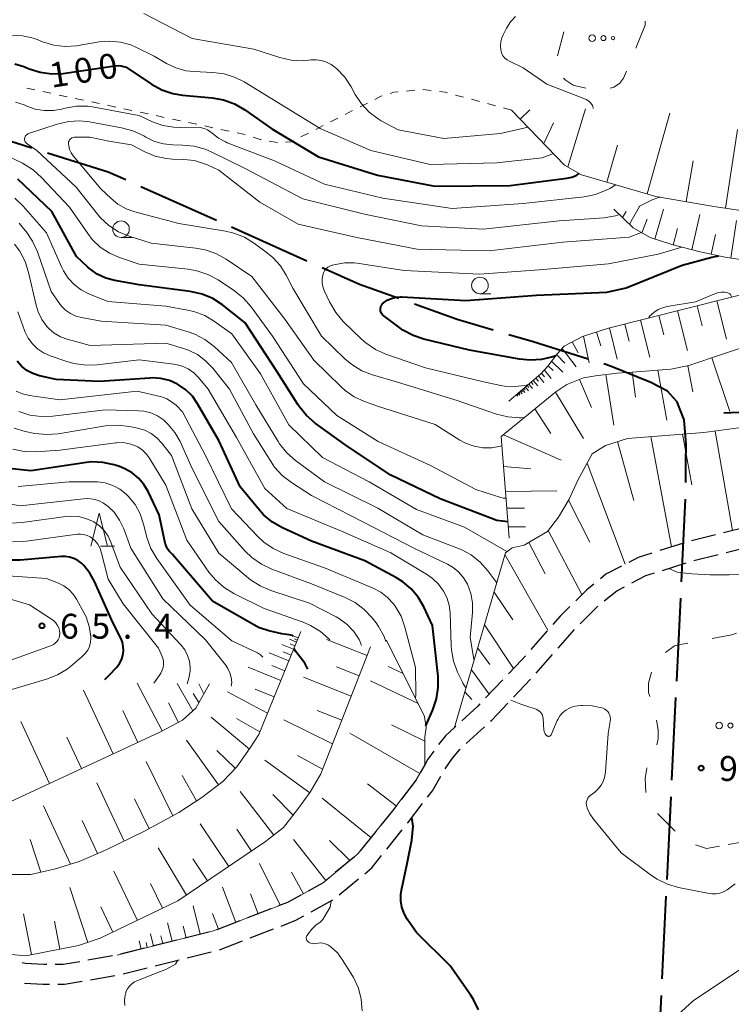
# Model space of a CAD drawing. Units: metres. Extents: x -72000 to -69997, y 30000 to 31501.
# Drawn here: x -71305 to -71198, y 31148 to 31297 of the extents above; entities that cross this region are included whole.
import ezdxf

# ---------------------------------------------------------------- set-up
doc = ezdxf.new("R2010")
doc.units = ezdxf.units.M
for name, color, linetype, lineweight in [('110600_大字・町・丁目界', 7, 'Continuous', 40), ('210600_庭園路等', 7, 'Continuous', 30), ('610111_人工斜面(上)', 7, 'Continuous', 30), ('610199_人工斜面(ヒゲ)', 7, 'Continuous', 30), ('620100_区域界', 7, 'Continuous', 30), ('630100_植生界', 7, 'Continuous', 30), ('632300_芝地', 7, 'Continuous', 13), ('633100_広葉樹林', 7, 'Continuous', 13), ('633200_針葉樹林', 7, 'Continuous', 13), ('710100_等高線(計曲線)', 7, 'Continuous', 40), ('710200_等高線(主曲線)', 7, 'Continuous', 13), ('731200_図化機測定による標高点', 7, 'Continuous', 40)]:
    doc.layers.add(name, color=color, linetype=linetype, lineweight=lineweight)
doc.styles.add('Style-WORKING', font='MS Gothic.ttf')

msp = doc.modelspace()

# ---------------------------------------------------------------- linework, layer by layer
at = {"layer": '110600_大字・町・丁目界', "linetype": 'Continuous', "lineweight": 40}
for p, q in [((-71303.24, 31277.374), (-71315.167, 31281.116)), ((-71275.356, 31266.442), (-71286.766, 31271.547)), ((-71261.664, 31260.315), (-71273.074, 31265.421)), ((-71204.521, 31224.402), (-71205.132, 31211.917)), ((-71205.254, 31209.42), (-71205.865, 31196.935)), ((-71205.988, 31194.438), (-71206.599, 31181.953)), ((-71206.721, 31179.456), (-71207.332, 31166.971)), ((-71207.454, 31164.474), (-71208.065, 31151.989))]:
    msp.add_line(p, q, dxfattribs=at)
at = {"layer": '110600_大字・町・丁目界', "linetype": 'Continuous', "lineweight": 40, "flags": 128}
for points in [[(-71289.048, 31272.568), (-71291.69, 31273.75), (-71300.855, 31276.626)], [(-71247.787, 31254.65), (-71253.74, 31256.77), (-71259.382, 31259.294)], [(-71233.563, 31249.904), (-71238.97, 31251.51), (-71245.432, 31253.811)], [(-71219.216, 31245.529), (-71227.52, 31248.11), (-71231.167, 31249.193)], [(-71205.86, 31239.17), (-71207.22, 31240.69), (-71209.73, 31242), (-71215.84, 31244.48), (-71216.828, 31244.787)], [(-71205.86, 31239.17), (-71204.74, 31236.37), (-71204.42, 31232.62), (-71204.5, 31229.98), (-71204.472, 31226.901)], [(-71208.187, 31149.492), (-71208.56, 31141.88), (-71208.24, 31139.99), (-71207.65, 31138.4)]]:
    msp.add_lwpolyline(points, dxfattribs=at)
at = {"layer": '210600_庭園路等', "linetype": 'Continuous', "lineweight": 30}
for p, q in [((-71199.958, 31219.008), (-71203.598, 31218.109)), ((-71195.104, 31220.208), (-71198.744, 31219.308)), ((-71204.798, 31217.76), (-71208.37, 31216.619)), ((-71203.222, 31215.142), (-71199.582, 31216.046)), ((-71198.369, 31216.347), (-71194.729, 31217.25)), ((-71207.988, 31213.632), (-71204.414, 31214.767)), ((-71220.382, 31205.577), (-71217.712, 31208.211)), ((-71225.378, 31204.513), (-71227.853, 31201.696)), ((-71223.746, 31201.881), (-71221.271, 31204.699)), ((-71232.098, 31197.11), (-71234.681, 31194.391)), ((-71230.485, 31194.496), (-71227.905, 31197.217)), ((-71237.613, 31187.49), (-71234.855, 31190.031)), ((-71249.615, 31171.559), (-71247.269, 31174.484)), ((-71251.28, 31174.218), (-71253.626, 31171.292)), ((-71254.505, 31170.413), (-71257.387, 31168.013)), ((-71256.786, 31164.655), (-71253.905, 31167.056)), ((-71267.137, 31162.541), (-71270.638, 31161.195)), ((-71261.054, 31162.078), (-71257.772, 31163.893)), ((-71271.804, 31160.746), (-71275.305, 31159.4)), ((-71270.237, 31158.166), (-71266.736, 31159.511)), ((-71276.498, 31159.035), (-71280.135, 31158.123)), ((-71286.198, 31156.603), (-71289.835, 31155.692)), ((-71281.348, 31157.819), (-71284.985, 31156.907)), ((-71274.904, 31156.372), (-71271.404, 31157.717)), ((-71291.059, 31155.44), (-71294.752, 31154.791)), ((-71279.754, 31155.158), (-71276.116, 31156.068)), ((-71289.455, 31152.731), (-71285.817, 31153.641)), ((-71284.605, 31153.945), (-71280.967, 31154.855)), ((-71294.376, 31151.846), (-71290.683, 31152.497))]:
    msp.add_line(p, q, dxfattribs=at)
at = {"layer": '210600_庭園路等', "linetype": 'Continuous', "lineweight": 30, "flags": 128}
for points in [[(-71209.561, 31216.238), (-71211.62, 31215.58), (-71213.03, 31214.849)], [(-71214.14, 31214.274), (-71216.52, 31213.04), (-71217.349, 31212.365)], [(-71212.596, 31211.739), (-71210.48, 31212.84), (-71209.179, 31213.253)], [(-71218.319, 31211.576), (-71219.42, 31210.68), (-71221.08, 31209.045)], [(-71216.765, 31209.024), (-71214.88, 31210.55), (-71213.705, 31211.162)], [(-71221.97, 31208.168), (-71223.42, 31206.74), (-71224.552, 31205.452)], [(-71228.679, 31200.757), (-71229.23, 31200.13), (-71231.237, 31198.017)], [(-71227.045, 31198.124), (-71227.04, 31198.13), (-71224.571, 31200.942)], [(-71235.542, 31193.485), (-71235.86, 31193.15), (-71238.273, 31190.916)], [(-71233.935, 31190.878), (-71233.77, 31191.03), (-71231.345, 31193.588)], [(-71239.19, 31190.067), (-71239.37, 31189.9), (-71240.74, 31188.64), (-71241.779, 31187.367)], [(-71242.522, 31186.362), (-71243.39, 31185.13), (-71243.88, 31184.29), (-71244.513, 31183.189)], [(-71240.797, 31183.659), (-71239.67, 31185.27), (-71238.58, 31186.6), (-71238.533, 31186.644)], [(-71245.135, 31182.105), (-71245.19, 31182.01), (-71247.407, 31179.123)], [(-71243.439, 31179.423), (-71242.72, 31180.36), (-71241.433, 31182.584)], [(-71248.168, 31178.131), (-71248.76, 31177.36), (-71250.498, 31175.193)], [(-71246.487, 31175.459), (-71246.43, 31175.53), (-71244.201, 31178.432)], [(-71252.945, 31167.856), (-71251.86, 31168.76), (-71250.397, 31170.584)], [(-71258.348, 31167.213), (-71259.24, 31166.47), (-71261.507, 31165.22)], [(-71262.602, 31164.616), (-71264.59, 31163.52), (-71265.971, 31162.989)], [(-71265.57, 31159.959), (-71263.33, 31160.82), (-71262.148, 31161.474)], [(-71300.944, 31154.164), (-71301.4, 31154.17), (-71304.25, 31154.3), (-71304.674, 31154.42)], [(-71295.983, 31154.574), (-71298.51, 31154.13), (-71299.694, 31154.146)], [(-71304.312, 31151.339), (-71301.49, 31151.2), (-71300.566, 31151.189)], [(-71299.316, 31151.173), (-71298.27, 31151.16), (-71295.607, 31151.629)]]:
    msp.add_lwpolyline(points, dxfattribs=at)
at = {"layer": '610111_人工斜面(上)', "linetype": 'Continuous', "lineweight": 13, "flags": 128}
for points in [[(-71145.78, 31263.3), (-71157.84, 31259), (-71160.76, 31259.03), (-71162.79, 31259.92), (-71165.71, 31261.5), (-71170.06, 31263.48), (-71173.28, 31264.37), (-71176.55, 31265.02), (-71200.23, 31268.58), (-71208.98, 31270.09), (-71213.83, 31271.47), (-71220.2, 31273.33), (-71222.75, 31274.82), (-71230.78, 31283.12)], [(-71231.17, 31239.2), (-71226.33, 31243.29), (-71225.27, 31244.47), (-71223.83, 31246.35), (-71222.81, 31247.49), (-71220.06, 31248.95), (-71216.14, 31250.18), (-71192.56, 31256.12), (-71189.88, 31256.34), (-71186.56, 31256.45), (-71181.2, 31256.53), (-71179.66, 31256.66), (-71179.03, 31257.3), (-71179.49, 31257.88), (-71181.25, 31258.31), (-71194.95, 31260.36), (-71198.48, 31260.89), (-71202.3, 31261.72), (-71206.55, 31262.8), (-71209.83, 31263.87), (-71212.38, 31265.34), (-71215.3, 31268.17)], [(-71239.37, 31189.9), (-71238.76, 31192.01), (-71231.69, 31216.27), (-71230.68, 31217.06), (-71228.88, 31217.45), (-71225.33, 31219.52), (-71223.7, 31221.69), (-71222.08, 31224.37), (-71220.78, 31227.24), (-71218.57, 31231.23), (-71216.58, 31232.48), (-71213.28, 31233.56), (-71201.73, 31234.43), (-71195.69, 31235.24), (-71191.86, 31236.19), (-71179.92, 31237.71), (-71178.44, 31237.48), (-71176.55, 31236.65), (-71173.14, 31234.19), (-71172.26, 31234.45), (-71154.64, 31253.02), (-71147.66, 31259.55), (-71145.93, 31260.9), (-71141.01, 31265.87)], [(-71232.35, 31233.82), (-71224.08, 31240.61), (-71222.41, 31241.69), (-71219.91, 31242.69), (-71218.11, 31243), (-71214.83, 31243.38), (-71212.57, 31243.55), (-71206.72, 31244.03), (-71203.98, 31244.57), (-71193.81, 31248), (-71190.8, 31249), (-71188.43, 31249.52), (-71184.43, 31249.89), (-71176.64, 31250.07), (-71174.97, 31249.75), (-71173.27, 31247.93), (-71171.02, 31236.57)], [(-71231.11, 31218.52), (-71232.35, 31233.82)], [(-71262.61, 31204.4), (-71268.95, 31188.89), (-71270.23, 31186.83), (-71272.24, 31183.96), (-71274.38, 31181.76), (-71277.56, 31179.38), (-71281.03, 31177.07), (-71286.29, 31174.2), (-71292.11, 31171.41), (-71296.07, 31169.71), (-71299.63, 31168.58), (-71303.39, 31167.73), (-71306.31, 31167.75)], [(-71249.66, 31203.12), (-71243.9, 31191.6), (-71243.66, 31189.86), (-71243.87, 31188.53), (-71243.88, 31184.29)], [(-71252.08, 31202.1), (-71259.59, 31182.95), (-71261.17, 31180.16), (-71263.1, 31177.56), (-71265.19, 31174.84), (-71267.95, 31172.71), (-71281.18, 31163.75), (-71292.88, 31158.11), (-71296.18, 31157.03), (-71304.13, 31155.48), (-71309.68, 31155.98), (-71318.07, 31160.36), (-71325.23, 31164.67), (-71328.19, 31165.42), (-71330.61, 31165.71)], [(-71276.4, 31196.49), (-71278.45, 31192.86), (-71280.46, 31191.01), (-71283.91, 31189.21), (-71310.12, 31177.03)], [(-71243.88, 31184.29), (-71245.19, 31182.01), (-71248.76, 31177.36), (-71253.98, 31170.85), (-71259.24, 31166.47), (-71264.59, 31163.52), (-71275.8, 31159.21), (-71290.32, 31155.57)]]:
    msp.add_lwpolyline(points, dxfattribs=at)
at = {"layer": '610199_人工斜面(ヒゲ)', "linetype": 'Continuous', "lineweight": 13, "flags": 128}
for points in [[(-71229.47, 31281.76), (-71228.01, 31283.17)], [(-71222.25, 31274.53), (-71219.59, 31283.32)], [(-71210.3, 31270.47), (-71206.84, 31282.67)], [(-71225.91, 31278.08), (-71224.41, 31281.21)], [(-71198.47, 31268.31), (-71196.65, 31280.19)], [(-71216.39, 31272.22), (-71214.76, 31277.8)], [(-71204.41, 31269.3), (-71203.35, 31275.46)], [(-71212.93, 31265.87), (-71211.44, 31268.58)], [(-71209.11, 31263.63), (-71207.8, 31268.15)], [(-71213.99, 31266.9), (-71213.48, 31267.82)], [(-71211.11, 31264.6), (-71210.29, 31266.65)], [(-71203.53, 31262.03), (-71202.35, 31267.33)], [(-71206.34, 31262.74), (-71205.71, 31265.26)], [(-71197.66, 31260.77), (-71196.81, 31266.47)], [(-71200.6, 31261.35), (-71199.96, 31264.32)], [(-71202.73, 31253.55), (-71201.98, 31250.57)], [(-71199.74, 31254.31), (-71198.29, 31248.52)], [(-71208.51, 31252.1), (-71207.78, 31249.19)], [(-71205.72, 31252.8), (-71204.21, 31246.83)], [(-71215.98, 31250.22), (-71214.8, 31245.53)], [(-71213.64, 31250.81), (-71212.99, 31248.24)], [(-71211.3, 31251.4), (-71209.89, 31245.82)], [(-71219.92, 31248.99), (-71219.07, 31244.97)], [(-71217.95, 31249.61), (-71217.29, 31247.52)], [(-71221.59, 31248.13), (-71220.71, 31246.47)], [(-71223.95, 31246.18), (-71222.74, 31244.93)], [(-71223.14, 31247.12), (-71221, 31244.36)], [(-71200.53, 31245.73), (-71197.79, 31237.61)], [(-71225.24, 31244.52), (-71224.5, 31243.81)], [(-71224.71, 31245.2), (-71223, 31243.54)], [(-71204.16, 31244.53), (-71203.39, 31240.6)], [(-71226.7, 31242.98), (-71225.88, 31242.01)], [(-71226.23, 31243.4), (-71225.78, 31242.83)], [(-71225.81, 31243.88), (-71224.78, 31242.6)], [(-71216.55, 31243.18), (-71215.31, 31235.57)], [(-71212.53, 31243.56), (-71212.07, 31239.78)], [(-71208.68, 31243.87), (-71207.31, 31236.3)], [(-71228.68, 31241.3), (-71228.23, 31240.76)], [(-71228.41, 31241.53), (-71228.16, 31241.23)], [(-71228.15, 31241.76), (-71227.59, 31241.1)], [(-71227.82, 31242.03), (-71227.51, 31241.67)], [(-71227.49, 31242.31), (-71226.82, 31241.51)], [(-71227.09, 31242.64), (-71226.72, 31242.2)], [(-71220.49, 31242.46), (-71218.68, 31238.24)], [(-71230.03, 31240.16), (-71229.82, 31239.91)], [(-71229.91, 31240.26), (-71229.79, 31240.13)], [(-71229.79, 31240.37), (-71229.53, 31240.07)], [(-71229.64, 31240.49), (-71229.5, 31240.33)], [(-71229.49, 31240.62), (-71229.18, 31240.26)], [(-71229.31, 31240.77), (-71229.13, 31240.57)], [(-71229.12, 31240.93), (-71228.75, 31240.49)], [(-71228.9, 31241.11), (-71228.7, 31240.87)], [(-71224.15, 31240.55), (-71219.92, 31233.53)], [(-71227.25, 31238.01), (-71224.83, 31234.29)], [(-71232, 31234.11), (-71223.25, 31230.26)], [(-71209.72, 31233.83), (-71206.62, 31217.18)], [(-71204.95, 31234.18), (-71203.52, 31226.53)], [(-71199.99, 31234.66), (-71197.39, 31219.64)], [(-71214.76, 31233.08), (-71212.29, 31224.19)], [(-71219.36, 31229.8), (-71213.6, 31214.55)], [(-71231.99, 31229.32), (-71227.85, 31228.97)], [(-71231.68, 31225.56), (-71223.91, 31225.62)], [(-71222.16, 31224.25), (-71218.93, 31217.9)], [(-71231.47, 31223.03), (-71228.8, 31223.05)], [(-71231.24, 31220.19), (-71228.68, 31220.21)], [(-71225.23, 31219.67), (-71220.13, 31209.99)], [(-71228.18, 31217.86), (-71225.68, 31213.12)], [(-71231.77, 31216.01), (-71225.31, 31204.59)], [(-71233.41, 31210.36), (-71230.59, 31206.19)], [(-71234.85, 31205.43), (-71230.48, 31198.81)], [(-71263.26, 31202.8), (-71264.32, 31203.24)], [(-71263, 31203.44), (-71263.64, 31203.7)], [(-71263.13, 31203.12), (-71263.56, 31203.3)], [(-71252.58, 31200.81), (-71258.72, 31203.21)], [(-71264.42, 31199.97), (-71267.37, 31201.17)], [(-71263.7, 31201.74), (-71265.47, 31202.46)], [(-71264.06, 31200.85), (-71265.24, 31201.33)], [(-71263.48, 31202.27), (-71264.19, 31202.56)], [(-71235.87, 31201.92), (-71234.03, 31199.43)], [(-71265.63, 31197.02), (-71270.54, 31199.03)], [(-71265.02, 31198.49), (-71266.99, 31199.29)], [(-71253.79, 31197.74), (-71257.2, 31199.07)], [(-71247.14, 31198.09), (-71249.4, 31199.11)], [(-71236.82, 31198.65), (-71234.16, 31194.93)], [(-71254.99, 31194.67), (-71262.21, 31197.5)], [(-71244.87, 31193.54), (-71252.07, 31196.97)], [(-71290.92, 31185.95), (-71295.4, 31195.58)], [(-71283.55, 31189.4), (-71287.3, 31196.62)], [(-71278.9, 31192.45), (-71281.29, 31196.55)], [(-71277.23, 31195.02), (-71278.02, 31196.51)], [(-71267.64, 31192.1), (-71273.65, 31195.28)], [(-71266.63, 31194.56), (-71269.47, 31195.72)], [(-71237.8, 31195.31), (-71236.79, 31194.13)], [(-71277.99, 31193.67), (-71278.85, 31195.03)], [(-71287.23, 31187.67), (-71289.46, 31192.47)], [(-71281.06, 31190.69), (-71282.59, 31193.64)], [(-71256.41, 31191.05), (-71260.12, 31192.51)], [(-71300.55, 31181.48), (-71304.9, 31190.83)], [(-71270.35, 31186.66), (-71276.15, 31191.47)], [(-71268.79, 31189.28), (-71272.29, 31191.26)], [(-71257.82, 31187.44), (-71265.14, 31191.07)], [(-71243.87, 31187.86), (-71248.92, 31190.33)], [(-71295.74, 31183.72), (-71297.94, 31188.46)], [(-71275.04, 31181.26), (-71279.84, 31188)], [(-71244.63, 31182.98), (-71255.17, 31189.07)], [(-71272.46, 31183.73), (-71275.28, 31186.46)], [(-71281.93, 31176.58), (-71285.96, 31184.81)], [(-71261.24, 31180.05), (-71268.04, 31185)], [(-71259.31, 31183.64), (-71263.1, 31185.68)], [(-71278.34, 31178.86), (-71280.52, 31182.66)], [(-71289.26, 31172.77), (-71293.43, 31181.58)], [(-71248.21, 31178.08), (-71252.55, 31181.41)], [(-71285.5, 31174.63), (-71287.74, 31179.16)], [(-71266.68, 31173.69), (-71271.74, 31180.24)], [(-71263.77, 31176.68), (-71266.8, 31179.8)], [(-71252, 31173.32), (-71259.39, 31179.24)], [(-71297.41, 31169.29), (-71301.48, 31178.09)], [(-71293.3, 31170.9), (-71295.62, 31175.89)], [(-71273.48, 31168.96), (-71277.81, 31175.36)], [(-71270.05, 31171.28), (-71272.27, 31174.56)], [(-71301.85, 31168.08), (-71303.49, 31173)], [(-71258.83, 31166.81), (-71263.71, 31173)], [(-71255.19, 31169.84), (-71258.28, 31172.88)], [(-71279.87, 31164.64), (-71284.14, 31171.76)], [(-71276.67, 31166.8), (-71278.91, 31170.1)], [(-71265.7, 31163.09), (-71268.86, 31169.41)], [(-71287.27, 31160.81), (-71290.84, 31168.22)], [(-71262.2, 31164.84), (-71264.01, 31168.11)], [(-71294.77, 31157.49), (-71297.48, 31165.76)], [(-71283.51, 31162.63), (-71285.32, 31166.38)], [(-71272.4, 31160.51), (-71274.44, 31165.82)], [(-71269.05, 31161.8), (-71270.2, 31164.8)], [(-71290.97, 31159.03), (-71292.81, 31162.83)], [(-71277.78, 31158.71), (-71278.84, 31162.98)], [(-71303.27, 31155.65), (-71304.46, 31161.8)], [(-71275.05, 31159.5), (-71275.96, 31161.87)], [(-71299, 31156.48), (-71299.82, 31160.7)], [(-71282.04, 31157.65), (-71282.74, 31160.46)], [(-71279.91, 31158.18), (-71280.35, 31159.95)], [(-71284.85, 31156.94), (-71285.32, 31158.8)], [(-71283.45, 31157.29), (-71283.74, 31158.46)], [(-71286.71, 31156.48), (-71287.02, 31157.7)], [(-71285.78, 31156.71), (-71285.97, 31157.48)]]:
    msp.add_lwpolyline(points, dxfattribs=at)
at = {"layer": '620100_区域界', "linetype": 'Continuous', "lineweight": 13}
for p, q in [((-71210.563, 31296.546), (-71210.57, 31295.93)), ((-71223.837, 31291.309), (-71222.866, 31294.931)), ((-71210.57, 31295.93), (-71211.992, 31292.46)), ((-71206.06, 31174.289), (-71208.715, 31176.937))]:
    msp.add_line(p, q, dxfattribs=at)
at = {"layer": '620100_区域界', "linetype": 'Continuous', "lineweight": 13, "flags": 128}
for points in [[(-71213.414, 31288.99), (-71213.84, 31287.95), (-71214.48, 31287.12), (-71215.31, 31286.58), (-71215.877, 31286.427)], [(-71219.562, 31286.443), (-71221.44, 31286.85), (-71222.65, 31287.66), (-71222.899, 31287.937)], [(-71200.448, 31203.346), (-71197.52, 31203.9), (-71196.787, 31204.136)], [(-71207.525, 31201.261), (-71206.15, 31202.25), (-71204.18, 31202.64), (-71204.133, 31202.649)], [(-71209.903, 31194.607), (-71210.08, 31195.18), (-71210.09, 31196.59), (-71209.617, 31198.265)], [(-71208.825, 31187.3), (-71208.63, 31188.23), (-71208.62, 31189.58), (-71208.852, 31191.011)], [(-71210.484, 31180.13), (-71210.59, 31182.25), (-71210.32, 31183.73), (-71210.272, 31183.843)], [(-71194.478, 31173.357), (-71196.3, 31172.55), (-71198.031, 31172.249)], [(-71199.35, 31172.02), (-71201.34, 31171.66), (-71202.977, 31172.214)]]:
    msp.add_lwpolyline(points, dxfattribs=at)
at = {"layer": '630100_植生界', "linetype": 'Continuous', "lineweight": 13}
for p, q in [((-71302.776, 31286.166), (-71303.999, 31286.426)), ((-71300.331, 31285.647), (-71301.553, 31285.906)), ((-71245.394, 31286.112), (-71246.638, 31285.985)), ((-71242.91, 31286.064), (-71244.151, 31286.218)), ((-71297.885, 31285.127), (-71299.108, 31285.387)), ((-71295.44, 31284.608), (-71296.663, 31284.867)), ((-71292.994, 31284.088), (-71294.217, 31284.348)), ((-71238.024, 31285.063), (-71239.231, 31285.387)), ((-71235.609, 31284.416), (-71236.817, 31284.739)), ((-71290.549, 31283.568), (-71291.772, 31283.828)), ((-71288.104, 31283.049), (-71289.326, 31283.309)), ((-71254.771, 31283.026), (-71255.886, 31282.461)), ((-71252.542, 31284.158), (-71253.656, 31283.592)), ((-71233.195, 31283.768), (-71234.402, 31284.092)), ((-71230.78, 31283.12), (-71231.987, 31283.444)), ((-71285.658, 31282.529), (-71286.881, 31282.789)), ((-71283.213, 31282.01), (-71284.436, 31282.269)), ((-71280.767, 31281.49), (-71281.99, 31281.75)), ((-71257, 31281.895), (-71258.115, 31281.329)), ((-71278.322, 31280.97), (-71279.545, 31281.23)), ((-71275.877, 31280.451), (-71277.099, 31280.711)), ((-71273.431, 31279.931), (-71274.654, 31280.191)), ((-71259.229, 31280.763), (-71260.344, 31280.197)), ((-71266.141, 31278.219), (-71267.371, 31278.438)), ((-71261.458, 31279.631), (-71262.573, 31279.065))]:
    msp.add_line(p, q, dxfattribs=at)
at = {"layer": '630100_植生界', "linetype": 'Continuous', "lineweight": 13, "flags": 128}
for points in [[(-71247.881, 31285.857), (-71248.53, 31285.79), (-71249.102, 31285.617)], [(-71240.438, 31285.711), (-71240.77, 31285.8), (-71241.67, 31285.911)], [(-71250.298, 31285.254), (-71250.51, 31285.19), (-71251.427, 31284.724)], [(-71270.992, 31279.386), (-71271.26, 31279.47), (-71272.208, 31279.672)], [(-71268.602, 31278.657), (-71268.73, 31278.68), (-71269.799, 31279.014)], [(-71263.687, 31278.499), (-71264.04, 31278.32), (-71264.893, 31278.274)]]:
    msp.add_lwpolyline(points, dxfattribs=at)
at = {"layer": '632300_芝地', "linetype": 'Continuous', "lineweight": 13}
for centre, radius in [((-71218.595, 31293.97), 0.5), ((-71216.895, 31293.97), 0.375), ((-71215.445, 31293.97), 0.25), ((-71199.405, 31190.22), 0.5), ((-71197.705, 31190.22), 0.375)]:
    msp.add_circle(centre, radius, dxfattribs=at)
at = {"layer": '633100_広葉樹林', "linetype": 'Continuous', "lineweight": 13}
for p, q in [((-71289.75, 31263.88), (-71288.083, 31263.88)), ((-71235.55, 31255.39), (-71233.883, 31255.39))]:
    msp.add_line(p, q, dxfattribs=at)
for centre in [(-71289.75, 31265.13), (-71235.55, 31256.64)]:
    msp.add_circle(centre, 1.25, dxfattribs=at)
at = {"layer": '633200_針葉樹林', "linetype": 'Continuous', "lineweight": 13}
msp.add_line((-71292.832, 31217.27), (-71290.748, 31217.27), dxfattribs=at)
at = {"layer": '633200_針葉樹林', "linetype": 'Continuous', "lineweight": 13, "flags": 128}
msp.add_lwpolyline([(-71294.29, 31217.27), (-71293.04, 31222.27), (-71291.79, 31217.27)], dxfattribs=at)
at = {"layer": '710100_等高線(計曲線)', "linetype": 'Continuous', "lineweight": 40, "flags": 128}
for points, elevation in [([(-71305.81, 31290.08), (-71304.44, 31289.71), (-71304.07, 31289.56), (-71303.61, 31289.36), (-71301.95, 31288.82), (-71300.22, 31288.57), (-71298.48, 31288.63), (-71298.2, 31288.67), (-71290.69, 31289.8), (-71290.21, 31289.83), (-71289.72, 31289.77), (-71289.56, 31289.73), (-71289, 31289.58), (-71285.13, 31287)], 100), ([(-71285.13, 31287), (-71283.6, 31286.16), (-71281.95, 31285.6), (-71280.45, 31285.35), (-71275.98, 31284.96), (-71274.26, 31284.66), (-71272.62, 31284.07), (-71271.06, 31283.15), (-71267, 31280.27), (-71259.95, 31276.05), (-71251, 31273.3), (-71242.38, 31271.62), (-71231, 31271.71), (-71222.4, 31272.81), (-71221.68, 31272.97), (-71221, 31273.25), (-71220.55, 31273.54)], 100), ([(-71231.3, 31220.94), (-71233, 31221.19), (-71241.57, 31224.43), (-71249, 31228), (-71255.61, 31232.39), (-71260.43, 31235.86), (-71261.75, 31237), (-71262.85, 31238.35), (-71263.05, 31238.66), (-71266.25, 31243.75), (-71270.98, 31251), (-71274.45, 31253.7), (-71275.91, 31254.65), (-71277.51, 31255.33), (-71279.33, 31255.74), (-71287, 31256.73), (-71290.67, 31257.39), (-71292.05, 31257.76), (-71293.34, 31258.37), (-71294.51, 31259.19), (-71294.75, 31259.4), (-71296.49, 31261), (-71300.19, 31267.81), (-71305.33, 31272.67)], 100), ([(-71224.06, 31246.04), (-71224.55, 31245.88), (-71226.24, 31245.46), (-71227.98, 31245.34), (-71229.55, 31245.5), (-71237.14, 31246.86), (-71244, 31248.52), (-71245.65, 31249.08), (-71247.18, 31249.91), (-71247.63, 31250.22), (-71250.08, 31252.06), (-71250.24, 31252.2), (-71250.38, 31252.37), (-71250.48, 31252.56), (-71250.55, 31252.76), (-71250.58, 31252.98), (-71250.57, 31253.19), (-71250.53, 31253.4), (-71250.45, 31253.6), (-71250.33, 31253.78), (-71250.19, 31253.95), (-71250.13, 31254), (-71249.55, 31254.4), (-71248.91, 31254.69), (-71248.23, 31254.86), (-71247.53, 31254.92), (-71247.34, 31254.91), (-71237.65, 31254.35), (-71227, 31255.18), (-71216.36, 31255.64), (-71213.45, 31256.3), (-71205, 31259.7), (-71200.54, 31260.91), (-71199.47, 31261.11)], 110), ([(-71243.7, 31190.16), (-71242.65, 31192.58), (-71242.1, 31194.23), (-71241.84, 31195.95), (-71241.87, 31197.63), (-71242.69, 31205.31), (-71244.03, 31208.15), (-71244.86, 31209.59), (-71245.93, 31210.86), (-71247.21, 31211.93), (-71248.13, 31212.5), (-71252.91, 31215.09), (-71261, 31218.04), (-71265.37, 31220.05), (-71266.88, 31220.92), (-71268.22, 31222.04), (-71268.86, 31222.74), (-71271.77, 31226.23), (-71275, 31233.23), (-71278.19, 31238.79), (-71278.98, 31239.91), (-71279.94, 31240.88), (-71281.06, 31241.66), (-71281.24, 31241.76), (-71282.44, 31242.29), (-71283.72, 31242.6), (-71285.03, 31242.68), (-71285.38, 31242.67), (-71293, 31242.13), (-71299.57, 31242.43), (-71302.08, 31243.02), (-71303.06, 31243.34), (-71303.96, 31243.83), (-71304.77, 31244.46), (-71305.45, 31245.23)], 90), ([(-71189.84, 31236.45), (-71190.26, 31236.81), (-71190.87, 31237.18), (-71191.54, 31237.44), (-71192.25, 31237.58), (-71192.85, 31237.6), (-71198.71, 31237.37)], 100), ([(-71263.72, 31203.65), (-71263.85, 31203.79), (-71264.35, 31203.91), (-71265.47, 31204.05), (-71267.43, 31204.53), (-71268.98, 31205.02), (-71275.94, 31209), (-71281.98, 31216.02), (-71282.46, 31216.54), (-71282.74, 31216.91), (-71282.94, 31217.32), (-71283.08, 31217.76), (-71283.98, 31222.02), (-71285.65, 31225.52), (-71286.29, 31226.61), (-71287.1, 31227.56), (-71288.07, 31228.36), (-71289.17, 31228.98), (-71290, 31229.3), (-71290.78, 31229.55), (-71292.48, 31229.92), (-71294.22, 31230), (-71295.3, 31229.89), (-71303.36, 31228.64), (-71306.65, 31228.99)], 80), ([(-71295.73, 31214.71), (-71296.27, 31215.12), (-71296.87, 31215.44), (-71297.52, 31215.65), (-71298.2, 31215.74), (-71298.72, 31215.73), (-71304.99, 31215.18), (-71306.73, 31215.18)], 70), ([(-71292.2, 31197.19), (-71292.05, 31197.31), (-71291.55, 31197.81), (-71290.41, 31199.04), (-71290, 31199.57), (-71289.69, 31200.16), (-71289.48, 31200.8), (-71289.39, 31201.47), (-71289.41, 31202.14), (-71289.55, 31202.8), (-71289.79, 31203.39), (-71291, 31205.79), (-71293.76, 31211.96), (-71294.47, 31213.24), (-71295.38, 31214.37), (-71295.73, 31214.71)], 70), ([(-71261.54, 31198.73), (-71262, 31199.62), (-71263.39, 31201.42), (-71263.64, 31201.87)], 80), ([(-71247.37, 31165.37), (-71246.53, 31169.39), (-71245.84, 31172.9), (-71245.61, 31175.01), (-71245.81, 31176.34)], 90), ([(-71235.78, 31147.29), (-71236.53, 31148.87), (-71236.97, 31149.56), (-71240.04, 31153.96), (-71245.13, 31159), (-71246.51, 31161), (-71246.99, 31161.85), (-71247.32, 31162.78), (-71247.48, 31163.74), (-71247.48, 31164.72), (-71247.37, 31165.37)], 90)]:
    msp.add_lwpolyline(points, dxfattribs=dict(at, elevation=elevation))
at = {"layer": '710200_等高線(主曲線)', "linetype": 'Continuous', "lineweight": 13, "flags": 128}
for points, elevation in [([(-71286.3, 31297.7), (-71279, 31293.92), (-71269.7, 31292.3), (-71265.77, 31291.03), (-71264.07, 31290.65), (-71262.33, 31290.56), (-71261.44, 31290.63), (-71261.09, 31290.68), (-71260.28, 31290.71), (-71259.48, 31290.6), (-71258.7, 31290.35), (-71257.99, 31289.98), (-71257.42, 31289.55), (-71257.17, 31289.33), (-71255.97, 31288.07), (-71255, 31286.6), (-71254.39, 31285.47), (-71253.44, 31284.04), (-71252.27, 31282.8), (-71250.89, 31281.78), (-71250.44, 31281.51), (-71247.88, 31280.12), (-71241, 31278.82), (-71232.44, 31279.56), (-71228.28, 31280.54)], 96), ([(-71218.54, 31283.78), (-71218.8, 31284.14), (-71219.12, 31284.46), (-71219.49, 31284.71), (-71219.84, 31284.88), (-71225.46, 31287), (-71229, 31289.49), (-71231.1, 31290.48), (-71231.45, 31290.69), (-71231.76, 31290.95), (-71232.02, 31291.27), (-71232.23, 31291.62), (-71232.36, 31292), (-71232.4, 31292.19), (-71232.46, 31292.81), (-71232.4, 31293.43), (-71232.24, 31294.03), (-71232.05, 31294.46), (-71231.51, 31295.49), (-71230.92, 31296.42), (-71230.17, 31297.22)], 96), ([(-71306.16, 31294.37), (-71304.58, 31294.31), (-71303.03, 31293.97), (-71302.41, 31293.75), (-71301.59, 31293.42), (-71299.92, 31292.93), (-71298.19, 31292.72), (-71296.45, 31292.83), (-71296.25, 31292.86), (-71293.05, 31293.4), (-71291.45, 31293.53), (-71289.84, 31293.38), (-71288.29, 31292.95), (-71287.43, 31292.57), (-71284.75, 31291.25), (-71282.86, 31290.14), (-71281.47, 31289.47), (-71279.98, 31289.06), (-71278.78, 31288.92), (-71275.88, 31288.79), (-71274.15, 31288.56), (-71272.49, 31288.03), (-71271.15, 31287.35), (-71267, 31284.83), (-71259.69, 31280.31), (-71252.03, 31277), (-71243.08, 31274.92), (-71233, 31275.17)], 98), ([(-71305.69, 31284.31), (-71304.37, 31283.88), (-71304.2, 31283.8), (-71303.99, 31283.71), (-71302.7, 31283.25), (-71301.34, 31283.03), (-71299.97, 31283.04), (-71298.74, 31283.26), (-71298.21, 31283.4), (-71296.49, 31283.69), (-71294.75, 31283.68), (-71293.83, 31283.54), (-71287.63, 31282.37), (-71287, 31282.3), (-71285, 31281.36)], 102), ([(-71218.45, 31283.34), (-71218.45, 31283.37), (-71218.45, 31283.49), (-71218.47, 31283.6), (-71218.51, 31283.72), (-71218.54, 31283.78)], 96), ([(-71232.24, 31232.45), (-71232.44, 31232.38), (-71233.77, 31232.14), (-71235.11, 31232.14), (-71236.43, 31232.37), (-71237.7, 31232.82), (-71238.57, 31233.29), (-71242.33, 31235.67), (-71251, 31238.43), (-71253, 31239.14), (-71254.53, 31239.83), (-71255.91, 31240.79), (-71256.52, 31241.33), (-71260.64, 31245.36), (-71265, 31251.54), (-71270.01, 31257.99), (-71273.89, 31260.62), (-71275.41, 31261.47), (-71277.06, 31262.04), (-71278.46, 31262.29), (-71285.22, 31263), (-71288.52, 31264.06), (-71290.13, 31264.74), (-71291.59, 31265.69), (-71292.87, 31266.87), (-71293.32, 31267.41), (-71296.52, 31271.48), (-71302.46, 31277), (-71303.93, 31278), (-71304.04, 31278.1), (-71304.14, 31278.21), (-71304.22, 31278.34), (-71304.28, 31278.49), (-71304.31, 31278.64), (-71304.31, 31278.79), (-71304.28, 31278.94), (-71304.23, 31279.08), (-71304.16, 31279.22), (-71304.06, 31279.34), (-71303.95, 31279.44), (-71303.81, 31279.51), (-71303.71, 31279.56), (-71299.4, 31280.98), (-71297.7, 31281.37), (-71295.96, 31281.47), (-71294.51, 31281.32), (-71289.66, 31280.45)], 104), ([(-71285, 31281.36), (-71283.46, 31280.8), (-71281.84, 31280.51), (-71280.79, 31280.47), (-71278.37, 31280.53), (-71277.79, 31280.49), (-71277.22, 31280.35), (-71276.68, 31280.11), (-71276.2, 31279.79), (-71276, 31279.62), (-71275.05, 31278.87), (-71273.98, 31278.3), (-71273.72, 31278.19), (-71266.55, 31275.45), (-71259, 31271.91), (-71250.2, 31269.8), (-71239.73, 31268.27), (-71229, 31269.03), (-71219.81, 31270.04), (-71218.1, 31270.38), (-71216.48, 31271.01), (-71215.92, 31271.3), (-71215.03, 31271.82)], 102), ([(-71289.66, 31280.45), (-71287.98, 31280), (-71286.3, 31279.2), (-71285.99, 31279.01), (-71284.71, 31278.39), (-71283.35, 31278.01), (-71281.92, 31277.86), (-71280.45, 31277.84), (-71278.72, 31277.67), (-71277.04, 31277.2), (-71276.15, 31276.81), (-71271, 31274.27), (-71262.27, 31269.73), (-71253, 31267.38), (-71244.37, 31265.63), (-71235, 31265.16), (-71223.59, 31266.41), (-71216.77, 31266.87), (-71215.05, 31267.14), (-71214.45, 31267.34)], 104), ([(-71264.8, 31258.2), (-71265.69, 31259.61), (-71266.81, 31260.84), (-71267.61, 31261.51), (-71269.61, 31262.99), (-71271.1, 31263.91), (-71272.72, 31264.55), (-71273.95, 31264.84), (-71281, 31266), (-71287.67, 31267.74), (-71289, 31268.22), (-71290.24, 31268.92), (-71291.25, 31269.75), (-71292.78, 31271.22), (-71296.97, 31276.23), (-71297.29, 31276.68), (-71297.52, 31277.18), (-71297.66, 31277.71), (-71297.7, 31278), (-71297.7, 31278.16), (-71297.67, 31278.32), (-71297.61, 31278.47), (-71297.53, 31278.61), (-71297.43, 31278.73), (-71297.3, 31278.84), (-71297.16, 31278.92), (-71297.01, 31278.97), (-71296.85, 31279), (-71296.78, 31279), (-71294.48, 31279), (-71291.6, 31278.4), (-71288.15, 31277.85), (-71286.18, 31276.82), (-71284.61, 31276.17), (-71282.95, 31275.8), (-71281.98, 31275.72), (-71280.25, 31275.67), (-71278.67, 31275.48), (-71277.15, 31275.02), (-71276.69, 31274.83), (-71275, 31274.04), (-71268.77, 31269.23)], 106), ([(-71231.6, 31224.54), (-71231.62, 31224.54), (-71232.02, 31224.56), (-71232.37, 31224.64), (-71236.18, 31225.82), (-71243, 31229.48), (-71250.91, 31233.09), (-71257.16, 31237), (-71262.21, 31241.79), (-71266.89, 31249), (-71270.12, 31253.41), (-71271.27, 31254.72), (-71272.63, 31255.82), (-71275.1, 31257.47), (-71276.63, 31258.3), (-71278.28, 31258.86), (-71279.62, 31259.09), (-71287, 31259.86), (-71290, 31260.86), (-71291.51, 31261.52), (-71292.89, 31262.43), (-71294.09, 31263.57), (-71294.79, 31264.47), (-71297.54, 31268.46), (-71301.74, 31272.94), (-71303.03, 31274.1), (-71304.66, 31275.1), (-71310.21, 31277.79)], 102), ([(-71233, 31275.17), (-71226.12, 31275.88), (-71224.42, 31276.55)], 98), ([(-71231.42, 31216.48), (-71231.5, 31216.5), (-71237.85, 31220.15), (-71245.15, 31222.85), (-71252.26, 31227), (-71259.32, 31230.68), (-71264.39, 31235.61), (-71268.68, 31243.32), (-71273, 31249.34), (-71275.61, 31251.21), (-71277.11, 31252.1), (-71278.74, 31252.72), (-71279.7, 31252.93), (-71283, 31253.51), (-71291.76, 31254.24), (-71294.61, 31255.39), (-71295.78, 31255.99), (-71296.83, 31256.78), (-71297.73, 31257.74), (-71298.45, 31258.84), (-71298.7, 31259.35), (-71301, 31264.59), (-71304.52, 31268.63), (-71305.78, 31269.84)], 98), ([(-71211.56, 31268.58), (-71209.55, 31269.55), (-71208.65, 31269.89), (-71208.26, 31269.97)], 104), ([(-71268.77, 31269.23), (-71263, 31265.88), (-71254.14, 31263.86), (-71245, 31262.14), (-71234.13, 31261.87), (-71223, 31263.18), (-71213, 31263.95), (-71211.15, 31264.63)], 106), ([(-71292.75, 31251.25), (-71295.71, 31251.78), (-71296.59, 31252.02), (-71297.4, 31252.4), (-71298.14, 31252.92), (-71298.78, 31253.56), (-71299.06, 31253.94), (-71300.29, 31255.71), (-71302.39, 31261.74), (-71303.1, 31263.33), (-71304.08, 31264.77), (-71304.21, 31264.92), (-71305.15, 31266.04)], 96), ([(-71279.57, 31246.88), (-71280.32, 31247.14), (-71283, 31247.92), (-71294.43, 31247.57), (-71297.88, 31248.51), (-71298.89, 31248.88), (-71299.83, 31249.42), (-71300.65, 31250.12), (-71300.93, 31250.42), (-71301.7, 31251.48), (-71302.27, 31252.65), (-71302.58, 31253.67), (-71303.71, 31258.62), (-71304.24, 31260.28), (-71305.06, 31261.82), (-71305.84, 31262.86)], 94), ([(-71230.27, 31241.37), (-71231.82, 31241.45), (-71232.37, 31241.55), (-71235, 31242.1), (-71243.79, 31244.21), (-71249.74, 31246.27), (-71251.33, 31246.98), (-71252.77, 31247.96), (-71253.44, 31248.55), (-71256.18, 31251.22), (-71257.32, 31252.54), (-71258.27, 31254.17), (-71259.07, 31255.88), (-71259.28, 31256.46), (-71259.38, 31257.06), (-71259.38, 31257.67), (-71259.29, 31258.2), (-71259.18, 31258.54), (-71259, 31258.86), (-71258.78, 31259.14), (-71258.51, 31259.38), (-71258.2, 31259.57), (-71257.86, 31259.7), (-71257.8, 31259.71), (-71257.38, 31259.82), (-71255.97, 31260.06), (-71254.55, 31260.05), (-71254.1, 31259.99), (-71247, 31258.91), (-71235.63, 31258.37), (-71226.58, 31259), (-71216.11, 31259.89), (-71208.63, 31261.37), (-71205.03, 31262.41)], 108), ([(-71228.81, 31236.73), (-71229.32, 31236.68), (-71229.59, 31236.67), (-71231.33, 31236.79), (-71233.03, 31237.22), (-71239, 31239.29), (-71247.98, 31242.02), (-71251.78, 31243.14), (-71253.4, 31243.78), (-71254.89, 31244.69), (-71255.93, 31245.57), (-71259.45, 31249), (-71263.79, 31256.21), (-71264.8, 31258.2)], 106), ([(-71210.04, 31251.72), (-71210.04, 31251.74), (-71210.03, 31251.82), (-71209.99, 31251.9), (-71209.95, 31251.97), (-71209.92, 31252.01), (-71209.3, 31252.56), (-71208.6, 31252.99), (-71207.84, 31253.3), (-71207.27, 31253.44), (-71203, 31254.18), (-71199.98, 31255.43), (-71199.53, 31255.58), (-71199.05, 31255.64), (-71198.58, 31255.62), (-71198.11, 31255.52), (-71198, 31255.48), (-71197.89, 31255.43), (-71197.79, 31255.36), (-71197.7, 31255.27), (-71197.64, 31255.18), (-71197.58, 31255.07), (-71197.55, 31254.95), (-71197.54, 31254.86)], 112), ([(-71239.9, 31202.27), (-71240.06, 31207.22), (-71240.2, 31208.4), (-71240.54, 31209.53), (-71241.04, 31210.52), (-71241.78, 31211.54), (-71242.69, 31212.41), (-71243.48, 31212.96), (-71249, 31216.29), (-71256.46, 31219.54), (-71264.73, 31223), (-71268.02, 31225.98), (-71272.31, 31233.69), (-71276.6, 31241), (-71278.06, 31242.74), (-71278.77, 31243.46), (-71279.59, 31244.04), (-71280.5, 31244.46), (-71281.47, 31244.72), (-71281.77, 31244.77), (-71287, 31245.42), (-71293.35, 31244.65), (-71295.09, 31244.59), (-71296.82, 31244.84), (-71297.79, 31245.12), (-71300.45, 31246.03), (-71301.45, 31246.47), (-71302.36, 31247.08), (-71303.14, 31247.83), (-71303.78, 31248.71), (-71304.26, 31249.69), (-71304.32, 31249.83), (-71305.33, 31252.67)], 92), ([(-71233, 31211.78), (-71234.34, 31213.59), (-71235.5, 31214.89), (-71236.87, 31215.97), (-71238.4, 31216.8), (-71238.8, 31216.96), (-71244.15, 31219), (-71250.99, 31223.01), (-71259.03, 31227), (-71263.41, 31230.22), (-71264.71, 31231.37), (-71265.8, 31232.73), (-71266.03, 31233.08), (-71269.39, 31238.61), (-71273.05, 31245), (-71275.7, 31247.44), (-71277.08, 31248.5), (-71278.62, 31249.31), (-71279.62, 31249.66), (-71283, 31250.67), (-71292.75, 31251.25)], 96), ([(-71236.41, 31200.08), (-71236.45, 31200.26), (-71237, 31203.52), (-71236.67, 31207.29), (-71236.67, 31208.72), (-71236.91, 31210.13), (-71237.44, 31211.56), (-71238.01, 31212.52), (-71238.74, 31213.37), (-71239.6, 31214.08), (-71240.44, 31214.56), (-71245.51, 31217), (-71253.11, 31220.89), (-71261, 31224.96), (-71264.01, 31226.89), (-71265.39, 31227.95), (-71266.56, 31229.24), (-71267.09, 31230), (-71269.75, 31234.25), (-71273.39, 31241), (-71275.91, 31244.17), (-71276.97, 31245.28), (-71278.2, 31246.2), (-71279.57, 31246.88)], 94), ([(-71228.2, 31241.71), (-71228.74, 31241.55), (-71230.27, 31241.37)], 108), ([(-71245.26, 31194.32), (-71245.22, 31194.97), (-71245.26, 31199), (-71246.87, 31205.07), (-71247.46, 31206.71), (-71248.33, 31208.22), (-71248.6, 31208.59), (-71249.48, 31209.55), (-71250.51, 31210.35), (-71251.67, 31210.95), (-71259, 31214), (-71265.17, 31216.2), (-71266.76, 31216.92), (-71268.19, 31217.91), (-71269.07, 31218.73), (-71273.06, 31222.94), (-71276.97, 31231), (-71280.45, 31237.55), (-71281.45, 31238.55), (-71282.11, 31239.1), (-71282.85, 31239.53), (-71283.66, 31239.83), (-71283.83, 31239.87), (-71287.32, 31240.68), (-71299, 31239.4), (-71303.56, 31240.04), (-71304.61, 31240.28), (-71305.6, 31240.7)], 88), ([(-71249.74, 31202.92), (-71249.99, 31203.66), (-71250.84, 31205.18), (-71251.24, 31205.73), (-71251.82, 31206.46), (-71253.01, 31207.74), (-71254.41, 31208.78), (-71255.9, 31209.55), (-71261, 31211.63), (-71266.98, 31213.82), (-71268.56, 31214.56), (-71269.98, 31215.56), (-71270.99, 31216.54), (-71274.98, 31221), (-71279, 31229), (-71280.84, 31233.07), (-71281.61, 31234.44), (-71282.61, 31235.66), (-71283.36, 31236.34), (-71284.25, 31236.95), (-71285.24, 31237.4), (-71286.29, 31237.66), (-71287.12, 31237.74), (-71292.13, 31237.87), (-71300.05, 31236.9), (-71301.8, 31236.84), (-71303.52, 31237.08), (-71305.18, 31237.62)], 86), ([(-71270.22, 31212.23), (-71270.49, 31212.46), (-71275, 31216.23), (-71279.07, 31222.93), (-71282.14, 31231), (-71283.57, 31232.83), (-71284.32, 31233.63), (-71285.19, 31234.28), (-71286.17, 31234.78), (-71287.27, 31235.11), (-71288.49, 31235.36), (-71290.22, 31235.55), (-71292.08, 31235.43), (-71299.23, 31234.26), (-71300.97, 31234.13), (-71302.76, 31234.31), (-71304.23, 31234.6), (-71305.9, 31235.08)], 84), ([(-71258.19, 31203.13), (-71258.32, 31203.27), (-71259.63, 31204.42), (-71261.12, 31205.33), (-71262.23, 31205.8), (-71268.12, 31207.88), (-71272.69, 31210.14), (-71274.18, 31211.04), (-71275.49, 31212.19), (-71276.47, 31213.38), (-71279.82, 31218.18), (-71283, 31226.49), (-71285.39, 31230.49), (-71285.89, 31231.19), (-71286.5, 31231.78), (-71287.21, 31232.26), (-71287.59, 31232.45), (-71288.49, 31232.76), (-71289.43, 31232.92), (-71290.38, 31232.9), (-71290.53, 31232.88), (-71299, 31231.77), (-71302.63, 31231.55), (-71304.37, 31231.6), (-71306.08, 31231.95)], 82), ([(-71269.14, 31201.17), (-71273, 31203), (-71279.31, 31208.37), (-71284.35, 31215.45), (-71285.23, 31216.95), (-71285.84, 31218.58), (-71285.91, 31218.85), (-71286.34, 31220.62), (-71286.87, 31222.15), (-71287.64, 31223.56), (-71288.66, 31224.82), (-71289, 31225.16), (-71289.94, 31225.9), (-71291, 31226.47), (-71292.13, 31226.84), (-71293.32, 31227.01), (-71293.74, 31227.02), (-71297.61, 31227), (-71305.31, 31226.3)], 78), ([(-71273.1, 31196.14), (-71273.04, 31196.72), (-71273.11, 31197.46), (-71273.3, 31198.18), (-71273.61, 31198.85), (-71273.99, 31199.4), (-71277, 31203.14), (-71283.45, 31209.32), (-71288.25, 31217), (-71289.34, 31219.92), (-71289.97, 31221.22), (-71290.81, 31222.4), (-71291.71, 31223.29), (-71292.4, 31223.79), (-71293.17, 31224.16), (-71293.98, 31224.39), (-71294.83, 31224.47), (-71295.43, 31224.44), (-71305, 31223.36), (-71309.1, 31224.11)], 76), ([(-71279.76, 31196.53), (-71279.49, 31197.35), (-71279.33, 31198.44), (-71279.32, 31199), (-71279.43, 31199.92), (-71279.7, 31200.8), (-71280.11, 31201.63), (-71280.67, 31202.37), (-71280.75, 31202.46), (-71285.08, 31207.08), (-71289.9, 31214.1), (-71291.28, 31217.89), (-71291.71, 31218.81), (-71292.29, 31219.65), (-71293.01, 31220.37), (-71293.85, 31220.95), (-71293.98, 31221.02), (-71295.05, 31221.49), (-71296.18, 31221.76), (-71297.35, 31221.83), (-71298.11, 31221.77), (-71304.67, 31220.85), (-71306.41, 31220.76)], 74), ([(-71291.69, 31212.31), (-71292.68, 31216.24), (-71292.92, 31216.93), (-71293.27, 31217.57), (-71293.73, 31218.14), (-71294, 31218.39), (-71294.42, 31218.69), (-71294.88, 31218.92), (-71295.37, 31219.06), (-71295.88, 31219.11), (-71296.31, 31219.09), (-71304.43, 31218.02), (-71306.17, 31217.95)], 72), ([(-71185.8, 31209.29), (-71185.88, 31209.44), (-71185.99, 31209.57), (-71186.13, 31209.69), (-71186.27, 31209.77), (-71190.27, 31211.73), (-71194.45, 31212.75), (-71196.17, 31213.01), (-71197.91, 31212.97), (-71198.98, 31212.95), (-71200.79, 31212.95), (-71203.52, 31213.14), (-71205.75, 31213.39), (-71207.01, 31213.94)], 94), ([(-71308.5, 31195), (-71300.99, 31197.21), (-71299.37, 31197.85), (-71297.88, 31198.75), (-71297.41, 31199.13), (-71295.61, 31200.62), (-71295.16, 31201.07), (-71294.79, 31201.59), (-71294.52, 31202.17), (-71294.36, 31202.78), (-71294.3, 31203.42), (-71294.31, 31203.69), (-71294.55, 31205.18), (-71295.04, 31206.61), (-71295.34, 31207.2), (-71296.47, 31209.3), (-71296.99, 31210.07), (-71297.63, 31210.75), (-71298.37, 31211.3), (-71299.2, 31211.72), (-71301, 31212.43), (-71309.05, 31212.95)], 68), ([(-71284.82, 31196.59), (-71284.38, 31197.16), (-71283.76, 31198.14), (-71283.54, 31198.56), (-71283.4, 31199), (-71283.34, 31199.47), (-71283.36, 31199.93), (-71283.46, 31200.39), (-71283.54, 31200.62), (-71284.08, 31201.92), (-71289.42, 31208.58), (-71291.69, 31212.31)], 72), ([(-71253.41, 31202.32), (-71253.73, 31203.11), (-71253.79, 31203.21), (-71254.59, 31204.42), (-71255.59, 31205.47), (-71256.76, 31206.33), (-71257.24, 31206.6), (-71261.29, 31208.71), (-71267.15, 31210.61), (-71268.75, 31211.29), (-71270.22, 31212.23)], 84), ([(-71309.53, 31199), (-71300.26, 31202.32), (-71299.96, 31202.46), (-71299.69, 31202.64), (-71299.45, 31202.88), (-71299.26, 31203.15), (-71299.12, 31203.45), (-71299.03, 31203.77), (-71299, 31204.11), (-71299.04, 31204.54), (-71299.15, 31204.95), (-71299.33, 31205.34), (-71299.58, 31205.7), (-71299.88, 31206), (-71300.12, 31206.18), (-71303.57, 31208.43), (-71312.23, 31211)], 66), ([(-71268.33, 31200.52), (-71268.38, 31200.6), (-71268.67, 31200.88), (-71269, 31201.1), (-71269.14, 31201.17)], 78), ([(-71237.63, 31195.9), (-71237.77, 31196.06), (-71238.13, 31196.62), (-71238.2, 31196.75), (-71238.93, 31198.27), (-71239.54, 31199.91), (-71239.86, 31201.62), (-71239.9, 31202.27)], 92), ([(-71221.45, 31193.07), (-71222.04, 31192.86), (-71222.59, 31192.55), (-71223.07, 31192.15), (-71223.48, 31191.67), (-71223.8, 31191.12), (-71223.86, 31191), (-71224.79, 31188.83), (-71224.82, 31188.77), (-71224.87, 31188.71), (-71224.92, 31188.66), (-71224.98, 31188.63), (-71225.05, 31188.6), (-71225.12, 31188.58), (-71225.19, 31188.58), (-71225.26, 31188.59), (-71225.33, 31188.61), (-71225.39, 31188.65), (-71225.42, 31188.67), (-71225.57, 31188.81), (-71225.7, 31188.98), (-71225.79, 31189.17), (-71225.85, 31189.37), (-71225.87, 31189.53), (-71225.98, 31191.26), (-71226.02, 31191.53), (-71226.11, 31191.79), (-71226.23, 31192.02), (-71226.4, 31192.24), (-71226.59, 31192.41), (-71226.93, 31192.62), (-71227.3, 31192.77), (-71228.02, 31193), (-71229.35, 31193.43), (-71230.89, 31194.07)], 92), ([(-71197, 31166.31), (-71198.22, 31165.44), (-71198.74, 31165.13), (-71199.3, 31164.92), (-71199.9, 31164.81), (-71200.5, 31164.8), (-71200.9, 31164.86), (-71205.55, 31165.77), (-71207.23, 31166.26), (-71208.79, 31167.02), (-71209.61, 31167.58), (-71214.19, 31171), (-71218.39, 31176.07), (-71218.94, 31176.87), (-71219.35, 31177.75), (-71219.42, 31177.96), (-71219.47, 31178.22), (-71219.49, 31178.49), (-71219.45, 31178.76), (-71219.37, 31179.02), (-71219.24, 31179.26), (-71219.08, 31179.47), (-71218.87, 31179.66), (-71218.21, 31180.16), (-71217.67, 31180.65), (-71217.22, 31181.22), (-71216.88, 31181.87), (-71216.66, 31182.56), (-71216.56, 31183.23), (-71216.19, 31189), (-71215.85, 31190.85), (-71215.83, 31191.16), (-71215.85, 31191.47), (-71215.93, 31191.78), (-71216.06, 31192.06), (-71216.24, 31192.32), (-71216.46, 31192.54), (-71216.72, 31192.72), (-71217, 31192.85), (-71217.11, 31192.89), (-71218.58, 31193.19), (-71220.07, 31193.23), (-71220.25, 31193.22), (-71220.83, 31193.17), (-71221.45, 31193.07)], 92), ([(-71261.33, 31157.48), (-71261.5, 31157.59), (-71261.59, 31157.68), (-71261.67, 31157.78), (-71261.72, 31157.89), (-71261.76, 31158.01), (-71261.77, 31158.13), (-71261.77, 31158.25), (-71261.74, 31158.37), (-71261.69, 31158.49), (-71261.66, 31158.53), (-71261.5, 31158.78), (-71260.94, 31159.5), (-71260.26, 31160.12), (-71259.75, 31160.51), (-71259.29, 31160.92), (-71258.9, 31161.56), (-71258.17, 31162.78), (-71258.01, 31163.76)], 88), ([(-71253.31, 31147.17), (-71253.46, 31148.91), (-71253.91, 31150.59), (-71254.65, 31152.17), (-71254.81, 31152.46), (-71256.33, 31154.9), (-71257.08, 31155.9), (-71258, 31156.76), (-71258.2, 31156.91), (-71258.53, 31157.13), (-71258.9, 31157.29), (-71259.29, 31157.38), (-71259.68, 31157.4), (-71260, 31157.37), (-71260.37, 31157.3), (-71260.61, 31157.28), (-71260.86, 31157.3), (-71261.11, 31157.37), (-71261.33, 31157.48)], 88), ([(-71289.17, 31147.96), (-71289.24, 31148.61), (-71289.2, 31149.26), (-71289.04, 31149.89), (-71289.01, 31150), (-71288.79, 31150.46), (-71288.49, 31150.88), (-71288.13, 31151.24), (-71287.71, 31151.53), (-71285.86, 31152.31), (-71282.91, 31153.44), (-71281.52, 31154.2), (-71281.15, 31154.81)], 86), ([(-71207.35, 31145), (-71203.34, 31148.66), (-71195, 31154.25)], 92)]:
    msp.add_lwpolyline(points, dxfattribs=dict(at, elevation=elevation))
at = {"layer": '731200_図化機測定による標高点', "linetype": 'Continuous', "lineweight": 40}
for centre in [(-71301.69, 31205.27, 65.36), (-71202.13, 31183.8, 93.27)]:
    msp.add_circle(centre, 0.375, dxfattribs=at)

# ---------------------------------------------------------------- texts
at = {"layer": '710100_等高線(計曲線)', "linetype": 'Continuous', "lineweight": 40, "style": 'Style-WORKING'}
for s, p in [('1', (-71300.25, 31286.46, -9.999)), ('0', (-71296.546, 31287.047, -9.999)), ('0', (-71292.842, 31287.633, -9.999))]:
    msp.add_text(s, height=3.75, rotation=9, dxfattribs=at).set_placement(p)
at = {"layer": '731200_図化機測定による標高点', "linetype": 'Continuous', "lineweight": 40, "style": 'Style-WORKING'}
for s, p in [('6', (-71298.98, 31203.33, -9.999)), ('5', (-71294.23, 31203.33, -9.999)), ('4', (-71284.73, 31203.33, -9.999)), ('.', (-71289.48, 31203.33, -9.999)), ('9', (-71199.42, 31181.86, -9.999))]:
    msp.add_text(s, height=3.75, dxfattribs=at).set_placement(p)

doc.saveas('drawing.dxf')
